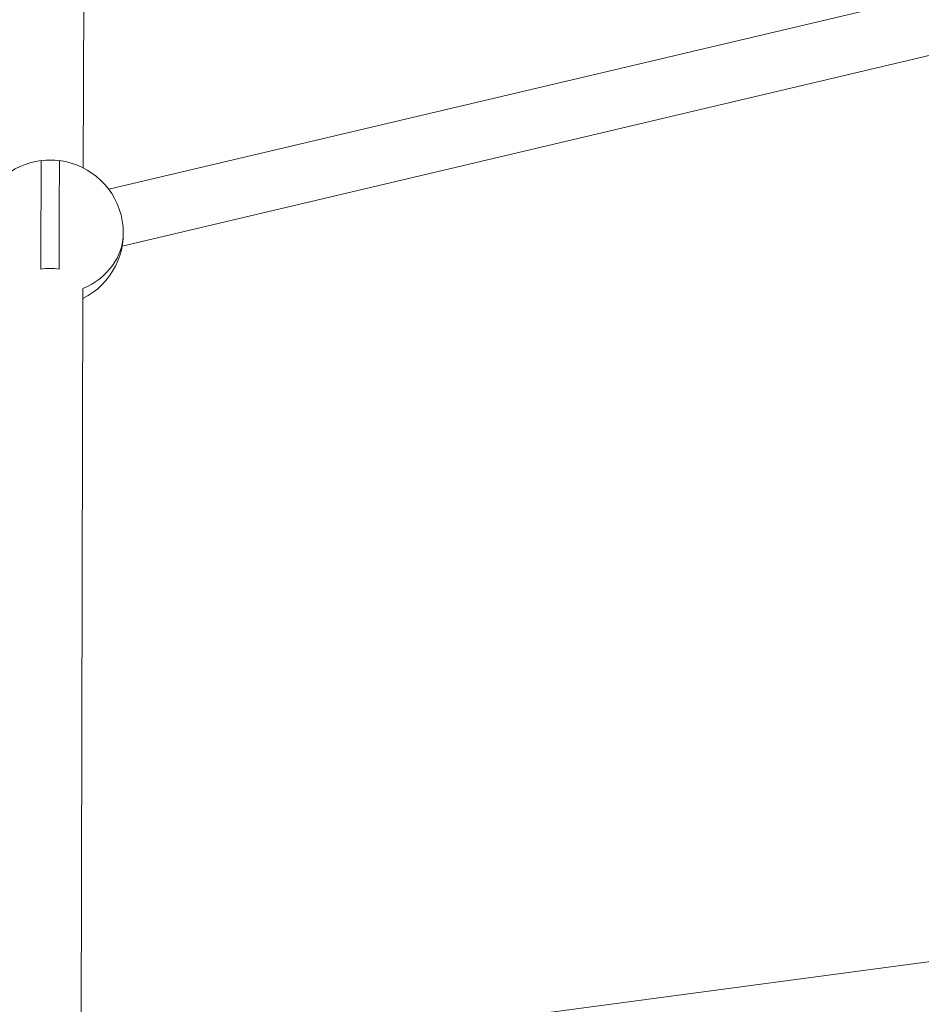
# Model space of a CAD drawing. Units: millimetres. Extents: x -23001 to 5150, y -9829 to -5490.
# Drawn here: x -19134 to -18887, y -8726 to -8457 of the extents above; entities that cross this region are included whole.
import ezdxf

# ---------------------------------------------------------------- set-up
doc = ezdxf.new("R2010")
doc.units = ezdxf.units.MM
doc.header["$MEASUREMENT"] = 0
doc.styles.get("Standard").update_dxf_attribs({"font": 'arial.ttf'})
doc.dimstyles.new('ISO-25', dxfattribs={"dimtxt": 2.5, "dimasz": 2.5, "dimexe": 1.25, "dimexo": 0.625, "dimtad": 1, "dimtxsty": 'Standard', "dimcen": 2.5, "dimadec": 0, "dimazin": 0, "dimtfac": 1, "dimtmove": 0, "dimatfit": 3, "dimfxl": 1, "dimarcsym": 0})

# ---------------------------------------------------------------- blocks, each defined once
blk = doc.blocks.new('*D39')
at = {"color": 0, "lineweight": -2, "transparency": 16777216}
for p, q in [((-22495.93, -6247.71), (-22537.18, -6247.71)), ((-22535.93, -6317.71), (-22535.93, -9671.06)), ((-22495.93, -9741.06), (-22537.18, -9741.06))]:
    blk.add_line(p, q, dxfattribs=at)
at = {"color": 0, "transparency": 16777216}
for points in [[(-22547.6, -6317.71), (-22524.27, -6317.71), (-22535.93, -6247.71)], [(-22547.6, -9671.06), (-22524.27, -9671.06), (-22535.93, -9741.06)]]:
    blk.add_solid(points, dxfattribs=at)
at = {"layer": 'Defpoints', "color": 0, "transparency": 16777216}
for p in [(-18479.01, -6247.71), (-22535.93, -9741.06), (-17950.33, -9741.06)]:
    blk.add_point(p, dxfattribs=at)
at = {"color": 0, "transparency": 16777216, "insert": (-22784.54, -7994.38), "char_height": 330, "attachment_point": 5, "rotation": 90}
blk.add_mtext('350', dxfattribs=at)

msp = doc.modelspace()

# ---------------------------------------------------------------- linework, layer by layer
at = {"color": 0, "linetype": 'Continuous', "lineweight": 0}
for p, q in [((-19116.47, -8497.618), (-19115.945, -8291.01)), ((-19109.516, -8503.454), (-18863.097, -8445.224)), ((-18863.097, -8445.224), (-19109.516, -8503.454)), ((-18868.323, -8462.899), (-19105.836, -8519.025)), ((-19127.993, -8496.036), (-19127.993, -8495.659)), ((-19117.078, -8737.207), (-19116.554, -8530.599)), ((-18874.293, -8713.373), (-19109.012, -8744.69))]:
    msp.add_line(p, q, dxfattribs=at)
for start, end in [(97.1202, 165.44364), (296.59815, 82.75867)]:
    msp.add_arc((-19125.515, -8515.455), 20, start, end, dxfattribs=at)
at = {"color": 0, "linetype": 'Continuous', "lineweight": 0, "extrusion": (0, 0, -1)}
for centre, major_axis, ratio, start_param, end_param in [((-19128.03, -8515.451), (0.036, 19.841), 0.0011445, -2.0896706, 0.0705178), ((-19125.478, -8500.64), (9.682, -0.025), 0.532219, -1.8349256, -1.3129495), ((-19125.515, -8515.455), (20, 0), 0.8466059, 0, 1.1061814)]:
    msp.add_ellipse(centre, major_axis=major_axis, ratio=ratio, start_param=start_param, end_param=end_param, dxfattribs=at)
at = {"color": 0, "linetype": 'Continuous', "lineweight": 0}
for centre, major_axis, ratio, start_param, end_param in [((-19123.03, -8515.46), (0.036, 19.845), 0.0011445, -0.0001433, 2.0893107), ((-19125.553, -8530.271), (-9.682, 0.025), 0.532219, -1.8289825, -1.306667)]:
    msp.add_ellipse(centre, major_axis=major_axis, ratio=ratio, start_param=start_param, end_param=end_param, dxfattribs=at)

# ---------------------------------------------------------------- dimensions: what is measured, and where the dimension line sits
dim = msp.add_linear_dim(base=(-22535.934, -9741.061), p1=(-18479.008, -6247.707), p2=(-17950.326, -9741.061), angle=90, text='350', dimstyle='ISO-25', override={"dimtxt": 330, "dimasz": 70, "dimgap": 80, "dimtad": 3, "dimfxl": 40, "dimfxlon": 1})
dim.commit()
dim.dimension.update_dxf_attribs({"geometry": '*D39', "text_midpoint": (-22784.535, -7994.384)})

doc.saveas('drawing.dxf')
